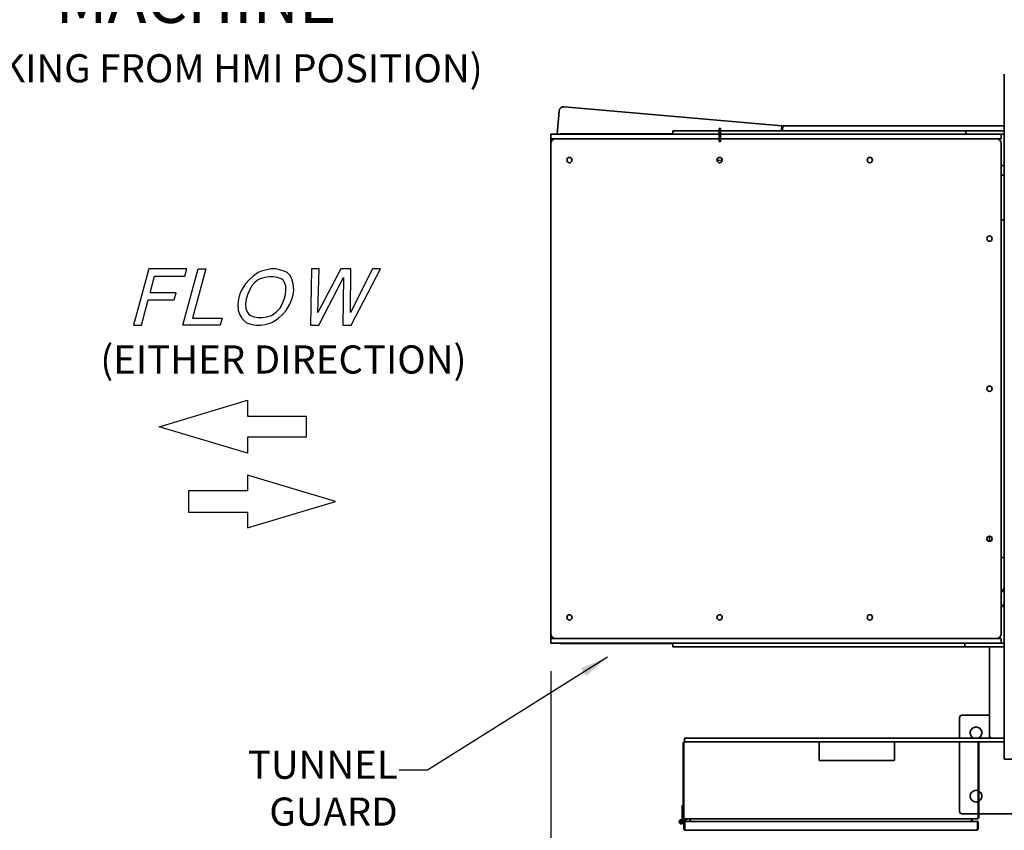
# Model space of a CAD drawing. Extents: x 732 to 2402, y 1100 to 1784.
# Drawn here: x 908 to 961, y 1646 to 1690 of the extents above; entities that cross this region are included whole.
import ezdxf

# ---------------------------------------------------------------- set-up
doc = ezdxf.new("R2010")
doc.units = 0
doc.header["$MEASUREMENT"] = 0
doc.layers.get('Defpoints').update_dxf_attribs({"linetype": 'CONTINUOUS'})
doc.layers.add('1', color=7, linetype='CONTINUOUS')
doc.layers.add('DRAWING_TEXT', color=7, linetype='CONTINUOUS')
doc.layers.add('Visible Edges(Pearson)', color=7, linetype='CONTINUOUS', lineweight=35)
doc.styles.add('CONVERTER_1', font='simplex.shx', dxfattribs={"width": 0.95})
doc.styles.add('Text1', font='arial.ttf', dxfattribs={"width": 0.95})
doc.dimstyles.new('ACAD DIMS', dxfattribs={"dimtxt": 3, "dimasz": 1.5, "dimexe": 1.5, "dimexo": 1.5, "dimgap": 0.09, "dimtad": 0, "dimtih": 1, "dimtoh": 1, "dimdec": 3, "dimzin": 12, "dimdsep": 46, "dimlunit": 4, "dimtxsty": 'CONVERTER_1', "dimcen": 0.09, "dimclrd": 1, "dimclre": 1, "dimclrt": 256, "dimadec": 0, "dimazin": 0, "dimtfac": 1, "dimtdec": 3, "dimtofl": 0, "dimtmove": 0, "dimatfit": 3, "dimfxl": 1.5, "dimfrac": 2, "dimtolj": 1, "dimtzin": 0, "dimarcsym": 0})

# ---------------------------------------------------------------- blocks, each defined once
blk = doc.blocks.new('*D17')
at = {"layer": 'Defpoints', "color": 0, "linetype": 'Continuous', "transparency": 16777216}
for p in [(936.621, 1656.286), (1049.121, 1656.286), (936.621, 1626.853)]:
    blk.add_point(p, dxfattribs=at)
at = {"layer": 'DRAWING_TEXT', "color": 1, "linetype": 'Continuous', "lineweight": -2, "transparency": 16777216}
for p, q in [((936.621, 1654.786), (936.621, 1625.353)), ((1049.121, 1654.786), (1049.121, 1625.353)), ((938.121, 1626.853), (988.587, 1626.853)), ((1047.621, 1626.853), (998.042, 1626.853))]:
    blk.add_line(p, q, dxfattribs=at)
at = {"layer": 'DRAWING_TEXT', "color": 1, "linetype": 'Continuous', "transparency": 16777216}
for points in [[(938.121, 1627.103), (938.121, 1626.603), (936.621, 1626.853)], [(1047.621, 1627.103), (1047.621, 1626.603), (1049.121, 1626.853)]]:
    blk.add_solid(points, dxfattribs=at)
at = {"layer": 'DRAWING_TEXT', "linetype": 'Continuous', "transparency": 16777216, "insert": (993.314, 1626.853), "char_height": 1.5, "attachment_point": 5, "style": 'Text1'}
blk.add_mtext('\\A1;9\'-4 1/2"\\P [2858mm]', dxfattribs=at)

msp = doc.modelspace()

# ---------------------------------------------------------------- linework, layer by layer
at = {"layer": '1', "color": 7, "linetype": 'Continuous'}
for p, q in [((915.2106966, 1676.2310373), (914.406849, 1673.2310373)), ((917.2356966, 1676.2310373), (915.2106966, 1676.2310373)), ((915.2815614, 1674.9560373), (915.5227157, 1675.8560373)), ((915.5227157, 1675.8560373), (917.1352157, 1675.8560373)), ((917.031849, 1673.2310373), (917.8356966, 1676.2310373)), ((917.1352157, 1675.8560373), (917.2356966, 1676.2310373)), ((918.2481966, 1676.2310373), (917.54483, 1673.6060373)), ((917.8356966, 1676.2310373), (918.2481966, 1676.2310373)), ((920.7727157, 1675.8560373), (920.5724752, 1675.6685373)), ((921.0479561, 1676.0435373), (920.7727157, 1675.8560373)), ((921.2180523, 1676.1185373), (921.0479561, 1676.0435373)), ((921.5006485, 1676.1935373), (921.2180523, 1676.1185373)), ((921.6251676, 1675.8185373), (921.3901195, 1675.7810373)), ((921.7356966, 1676.2310373), (921.5006485, 1676.1935373)), ((921.8501676, 1675.8185373), (921.6251676, 1675.8185373)), ((921.9606966, 1676.2310373), (921.7356966, 1676.2310373)), ((922.0651195, 1675.7810373), (921.8501676, 1675.8185373)), ((922.1756485, 1676.1935373), (921.9606966, 1676.2310373)), ((922.4180523, 1676.1185373), (922.1756485, 1676.1935373)), ((922.5854561, 1676.0435373), (922.4180523, 1676.1185373)), ((922.7327638, 1675.8935373), (922.5854561, 1676.0435373)), ((922.8325233, 1675.7060373), (922.7327638, 1675.8935373)), ((923.8731966, 1676.2310373), (923.819349, 1673.2310373)), ((924.2856966, 1676.2310373), (923.8731966, 1676.2310373)), ((924.2252147, 1673.9060373), (924.2856966, 1676.2310373)), ((925.4481966, 1676.2310373), (924.2252147, 1673.9060373)), ((925.9731966, 1676.2310373), (925.4481966, 1676.2310373)), ((925.9502147, 1673.9060373), (925.9731966, 1676.2310373)), ((927.1356966, 1676.2310373), (925.9502147, 1673.9060373)), ((925.994349, 1673.2310373), (927.5481966, 1676.2310373)), ((927.5481966, 1676.2310373), (927.1356966, 1676.2310373)), ((920.3621866, 1675.4435373), (920.1592538, 1675.1060373)), ((920.5724752, 1675.6685373), (920.3621866, 1675.4435373)), ((920.7070423, 1675.3310373), (920.5717538, 1675.1060373)), ((920.8697828, 1675.5185373), (920.7070423, 1675.3310373)), ((921.0124271, 1675.6310373), (920.8697828, 1675.5185373)), ((921.1450233, 1675.7060373), (921.0124271, 1675.6310373)), ((921.3901195, 1675.7810373), (921.1450233, 1675.7060373)), ((922.2700233, 1675.7060373), (922.0651195, 1675.7810373)), ((922.3624271, 1675.6310373), (922.2700233, 1675.7060373)), ((922.4447828, 1675.5185373), (922.3624271, 1675.6310373)), ((922.5070423, 1675.3310373), (922.4447828, 1675.5185373)), ((922.5217538, 1675.1060373), (922.5070423, 1675.3310373)), ((922.9121866, 1675.4435373), (922.8325233, 1675.7060373)), ((922.9342538, 1675.1060373), (922.9121866, 1675.4435373)), ((924.269349, 1673.2310373), (925.5901195, 1675.7810373)), ((925.5901195, 1675.7810373), (925.544349, 1673.2310373)), ((916.6690614, 1674.9560373), (915.2815614, 1674.9560373)), ((916.5685804, 1674.5810373), (916.6690614, 1674.9560373)), ((920.0514171, 1674.8435373), (919.9911285, 1674.6185373)), ((920.1592538, 1675.1060373), (920.0514171, 1674.8435373)), ((920.4639171, 1674.8435373), (920.4036285, 1674.6185373)), ((920.5717538, 1675.1060373), (920.4639171, 1674.8435373)), ((922.4286285, 1674.6185373), (922.4889171, 1674.8435373)), ((922.4889171, 1674.8435373), (922.5217538, 1675.1060373)), ((922.8411285, 1674.6185373), (922.9014171, 1674.8435373)), ((922.9014171, 1674.8435373), (922.9342538, 1675.1060373)), ((914.819349, 1673.2310373), (915.1810804, 1674.5810373)), ((915.1810804, 1674.5810373), (916.5685804, 1674.5810373)), ((919.9911285, 1674.6185373), (919.9582919, 1674.3560373)), ((919.9582919, 1674.3560373), (919.980359, 1674.0185373)), ((920.4036285, 1674.6185373), (920.3707919, 1674.3560373)), ((920.3707919, 1674.3560373), (920.3855033, 1674.1310373)), ((922.1855033, 1674.1310373), (922.3207919, 1674.3560373)), ((922.3207919, 1674.3560373), (922.4286285, 1674.6185373)), ((922.530359, 1674.0185373), (922.7332919, 1674.3560373)), ((922.7332919, 1674.3560373), (922.8411285, 1674.6185373)), ((919.980359, 1674.0185373), (920.0700704, 1673.7935373)), ((920.0700704, 1673.7935373), (920.16983, 1673.6060373)), ((920.3855033, 1674.1310373), (920.4477628, 1673.9435373)), ((920.4477628, 1673.9435373), (920.5301185, 1673.8310373)), ((920.5301185, 1673.8310373), (920.6225224, 1673.7560373)), ((920.6225224, 1673.7560373), (920.8274262, 1673.6810373)), ((921.5024262, 1673.6810373), (921.7475224, 1673.7560373)), ((921.7475224, 1673.7560373), (921.8801185, 1673.8310373)), ((921.8801185, 1673.8310373), (922.0227628, 1673.9435373)), ((922.0227628, 1673.9435373), (922.1855033, 1674.1310373)), ((922.11983, 1673.6060373), (922.3200704, 1673.7935373)), ((922.3200704, 1673.7935373), (922.530359, 1674.0185373)), ((914.406849, 1673.2310373), (914.819349, 1673.2310373)), ((919.019349, 1673.2310373), (917.031849, 1673.2310373)), ((917.54483, 1673.6060373), (919.11983, 1673.6060373)), ((919.11983, 1673.6060373), (919.019349, 1673.2310373)), ((920.16983, 1673.6060373), (920.3445895, 1673.4185373)), ((920.3445895, 1673.4185373), (920.4744933, 1673.3435373)), ((920.4744933, 1673.3435373), (920.7168971, 1673.2685373)), ((920.7168971, 1673.2685373), (920.931849, 1673.2310373)), ((920.8274262, 1673.6810373), (921.0423781, 1673.6435373)), ((920.931849, 1673.2310373), (921.156849, 1673.2310373)), ((921.0423781, 1673.6435373), (921.2673781, 1673.6435373)), ((921.156849, 1673.2310373), (921.3918971, 1673.2685373)), ((921.2673781, 1673.6435373), (921.5024262, 1673.6810373)), ((921.3918971, 1673.2685373), (921.6744933, 1673.3435373)), ((921.6744933, 1673.3435373), (921.8445895, 1673.4185373)), ((921.8445895, 1673.4185373), (922.11983, 1673.6060373)), ((923.819349, 1673.2310373), (924.269349, 1673.2310373)), ((925.544349, 1673.2310373), (925.994349, 1673.2310373)), ((915.7636638, 1667.8239187), (920.4636082, 1669.233902)), ((920.4636082, 1669.233902), (920.4636082, 1668.387912)), ((920.4636082, 1668.387912), (923.5969044, 1668.387912)), ((923.5969044, 1668.387912), (923.5969044, 1667.2599253)), ((920.4636082, 1666.4139353), (915.7636638, 1667.8239187)), ((920.4636082, 1667.2599253), (920.4636082, 1666.4139353)), ((923.5969044, 1667.2599253), (920.4636082, 1667.2599253)), ((920.4636082, 1665.2451224), (920.4636082, 1664.3991324)), ((925.1635526, 1663.8351391), (920.4636082, 1665.2451224)), ((917.3303119, 1664.3991324), (917.3303119, 1663.2711457)), ((920.4636082, 1664.3991324), (917.3303119, 1664.3991324)), ((920.4636082, 1662.4251557), (925.1635526, 1663.8351391)), ((917.3303119, 1663.2711457), (920.4636082, 1663.2711457)), ((920.4636082, 1663.2711457), (920.4636082, 1662.4251557))]:
    msp.add_line(p, q, dxfattribs=at)
at = {"layer": 'Visible Edges(Pearson)'}
for p, q in [((960.7862399, 1650.1092178), (960.7862399, 1686.6100264)), ((948.9285397, 1683.8626279), (937.3401559, 1684.8764801)), ((937.0693183, 1684.6492204), (936.9609776, 1683.4108808)), ((945.5898821, 1683.7176808), (945.5898821, 1683.0301808)), ((945.5898821, 1683.7176808), (945.6758821, 1683.7176808)), ((945.6758821, 1683.7176808), (945.6758821, 1683.0301808)), ((948.9170024, 1683.5983808), (948.9285397, 1683.8626279)), ((948.9770595, 1683.5983808), (948.9884826, 1683.8600108)), ((948.9884826, 1683.8600108), (960.7862399, 1683.8600108)), ((936.6211321, 1683.4108808), (936.8711321, 1683.4108808)), ((936.6211321, 1683.4108808), (936.6211321, 1683.1608808)), ((936.6211321, 1683.1608808), (936.8711321, 1683.1608808)), ((936.6211321, 1683.1608808), (936.6211321, 1682.9108808)), ((960.3711321, 1683.4108808), (936.8711321, 1683.4108808)), ((936.8711321, 1683.1608808), (960.3711321, 1683.1608808)), ((937.1211321, 1683.4312807), (943.1211321, 1683.4312807)), ((937.1211321, 1683.4302807), (937.1211321, 1683.4312807)), ((937.1211321, 1683.4302807), (937.4961321, 1683.4302807)), ((937.1211321, 1683.4302807), (937.1211321, 1683.4112807)), ((937.4961321, 1683.4112807), (937.1211321, 1683.4112807)), ((942.7461321, 1683.4302807), (937.4961321, 1683.4302807)), ((937.4961321, 1683.4112807), (942.7461321, 1683.4112807)), ((942.7461321, 1683.4302807), (943.1211321, 1683.4302807)), ((943.1211321, 1683.4112807), (942.7461321, 1683.4112807)), ((943.1211321, 1683.4108808), (943.1211321, 1683.5983808)), ((943.3711321, 1683.5983808), (943.1211321, 1683.5983808)), ((943.1211321, 1683.4312807), (943.1211321, 1683.4302807)), ((943.1211321, 1683.4112807), (943.1211321, 1683.4302807)), ((948.4153333, 1683.5983808), (943.3711321, 1683.5983808)), ((948.4153333, 1683.5983808), (948.9889097, 1683.5983808)), ((958.3042085, 1683.5983808), (948.9889097, 1683.5983808)), ((958.3042085, 1683.5983808), (958.7306321, 1683.5983808)), ((958.9806321, 1683.5983808), (958.7306321, 1683.5983808)), ((958.7306321, 1683.4108808), (958.7306321, 1683.5983808)), ((960.7306321, 1683.5983808), (958.9806321, 1683.5983808)), ((958.9806321, 1683.4108808), (960.7306321, 1683.4108808)), ((960.6211321, 1683.1608808), (960.3711321, 1683.1608808)), ((960.6211321, 1683.1608808), (960.6211321, 1683.4108808)), ((936.6211321, 1656.7858808), (936.6211321, 1682.9108808)), ((945.5898821, 1683.0301808), (945.6758821, 1683.0301808)), ((960.6211321, 1682.9108808), (960.6211321, 1656.7858808)), ((945.7596747, 1682.0117696), (945.4805074, 1682.0361936)), ((960.7862399, 1681.7400108), (960.6211321, 1681.7400108)), ((960.7862399, 1681.2233808), (960.6211321, 1681.2233808)), ((960.7862399, 1678.8483808), (960.6211321, 1678.8483808)), ((959.9961321, 1661.9890058), (959.9961321, 1661.7077558)), ((960.6211321, 1660.8483808), (960.7862399, 1660.8483808)), ((960.7862399, 1659.2096486), (960.6211321, 1658.9737933)), ((960.6211321, 1658.1840085), (960.7862399, 1658.3879469)), ((936.6211321, 1656.5358808), (936.6211321, 1656.7858808)), ((936.6211321, 1656.5358808), (936.6211321, 1656.2858808)), ((936.8711321, 1656.5358808), (936.6211321, 1656.5358808)), ((960.3711321, 1656.5358808), (936.8711321, 1656.5358808)), ((960.3711321, 1656.5358808), (960.6211321, 1656.5358808)), ((960.6211321, 1656.2858808), (960.6211321, 1656.5358808)), ((936.8711321, 1656.2858808), (936.6211321, 1656.2858808)), ((936.8711321, 1656.2858808), (960.3711321, 1656.2858808)), ((937.1211321, 1656.2862807), (937.4961321, 1656.2862807)), ((937.1211321, 1656.2862807), (937.1211321, 1656.2672807)), ((937.4961321, 1656.2672807), (937.1211321, 1656.2672807)), ((937.1211321, 1656.2662807), (937.1211321, 1656.2672807)), ((943.1211321, 1656.2662807), (937.1211321, 1656.2662807)), ((942.7461321, 1656.2862807), (937.4961321, 1656.2862807)), ((937.4961321, 1656.2672807), (942.7461321, 1656.2672807)), ((942.7461321, 1656.2862807), (943.1211321, 1656.2862807)), ((943.1211321, 1656.2672807), (942.7461321, 1656.2672807)), ((943.1211321, 1656.2672807), (943.1211321, 1656.2862807)), ((943.1211321, 1656.2858808), (943.1211321, 1656.0983808)), ((943.1211321, 1656.2672807), (943.1211321, 1656.2662807)), ((943.3711321, 1656.0983808), (943.1211321, 1656.0983808)), ((948.3683333, 1656.0983808), (943.3711321, 1656.0983808)), ((948.3683333, 1656.0983808), (948.9419097, 1656.0983808)), ((958.2572085, 1656.0983808), (948.9419097, 1656.0983808)), ((958.2572085, 1656.0983808), (958.6836321, 1656.0983808)), ((958.6836321, 1656.2858808), (958.6836321, 1656.0983808)), ((958.9336321, 1656.0983808), (958.6836321, 1656.0983808)), ((958.9336321, 1656.2858808), (960.6836321, 1656.2858808)), ((960.6836321, 1656.0983808), (958.9336321, 1656.0983808)), ((959.9961321, 1656.0983808), (959.9961321, 1651.3121308)), ((958.4036321, 1651.2233808), (958.4036321, 1652.3183808)), ((958.5286321, 1652.4433808), (959.9961321, 1652.4433808)), ((943.7461321, 1651.2233808), (943.8193554, 1651.2233808)), ((943.7461321, 1651.2233808), (943.7461321, 1651.0358808)), ((944.4229088, 1651.2233808), (943.8193554, 1651.2233808)), ((944.4229088, 1651.2233808), (944.5996855, 1651.2233808)), ((960.7862399, 1651.2233808), (944.5996855, 1651.2233808)), ((943.6801872, 1650.9571406), (943.6801872, 1647.0004477)), ((943.6801872, 1650.9571406), (943.7195573, 1650.9571406)), ((943.7195573, 1650.9571406), (943.7195573, 1647.0004477)), ((943.8193554, 1651.0358808), (943.7461321, 1651.0358808)), ((959.3494785, 1651.0358808), (943.7589274, 1651.0358808)), ((943.8193554, 1651.0358808), (944.4229088, 1651.0358808)), ((944.5996855, 1651.0358808), (944.4229088, 1651.0358808)), ((944.5996855, 1651.0358808), (960.7862399, 1651.0358808)), ((950.9296321, 1651.0208808), (950.9296321, 1650.0508808)), ((954.9296321, 1650.0508808), (954.9296321, 1651.0208808)), ((958.4036321, 1647.3183808), (958.4036321, 1651.0358808)), ((959.3888486, 1650.9571406), (959.3888486, 1647.0004477)), ((959.4282187, 1650.9571406), (959.3888486, 1650.9571406)), ((959.4282187, 1650.9571406), (959.4282187, 1647.0004477)), ((961.2062399, 1650.1092178), (960.7862399, 1650.1092178)), ((950.9446321, 1650.0358808), (954.9146321, 1650.0358808)), ((943.6211321, 1647.6303689), (943.6211321, 1647.5516288)), ((943.6211321, 1647.6303689), (943.6801872, 1647.6303689)), ((943.6211321, 1646.9807626), (943.6211321, 1647.5516288)), ((943.6211321, 1646.7642272), (943.6211321, 1646.9807626)), ((943.6801872, 1647.0004477), (943.7195573, 1647.0004477)), ((943.6801872, 1647.0004477), (943.6801872, 1646.9807626)), ((962.8948434, 1647.1933808), (958.5286321, 1647.1933808)), ((959.4282187, 1647.0004477), (959.3888486, 1647.0004477)), ((943.6132581, 1646.8642923), (943.5907098, 1646.8097113)), ((943.6801872, 1646.7642272), (943.6801872, 1646.8784762)), ((943.7195573, 1646.7839122), (943.7589274, 1646.7839122)), ((943.7195573, 1646.4933139), (943.7195573, 1646.7839122)), ((943.7195573, 1646.4933139), (943.7589274, 1646.4933139)), ((943.7195573, 1646.4592184), (943.7195573, 1646.4933139)), ((943.7195573, 1646.4592184), (943.7589274, 1646.4592184)), ((943.7195573, 1646.4592184), (943.7195573, 1646.3902115)), ((943.7589274, 1646.9217075), (943.7392423, 1646.9217075)), ((943.8376675, 1646.8626524), (943.7392423, 1646.8626524)), ((959.3494785, 1646.9217075), (943.7589274, 1646.9217075)), ((959.3494785, 1646.7839122), (943.7589274, 1646.7839122)), ((943.7589274, 1646.4933139), (943.7589274, 1646.7839122)), ((943.7589274, 1646.4251229), (943.7589274, 1646.4933139)), ((943.8376675, 1646.8626524), (943.8770376, 1646.8626524)), ((943.8770376, 1646.8626524), (943.8770376, 1646.9217075)), ((944.0342445, 1646.8755009), (944.0180949, 1646.7839122)), ((944.0342445, 1646.8755009), (944.0718473, 1646.8688705)), ((944.0730164, 1646.8755009), (944.0568669, 1646.7839122)), ((959.0353895, 1646.8755009), (959.051539, 1646.7839122)), ((959.0741615, 1646.8755009), (959.0365586, 1646.8688705)), ((959.0741615, 1646.8755009), (959.090311, 1646.7839122)), ((959.3494785, 1646.4933139), (959.3494785, 1646.7839122)), ((959.3888486, 1646.7839122), (959.3494785, 1646.7839122)), ((959.3494785, 1646.4251229), (959.3494785, 1646.4933139)), ((959.3888486, 1646.4933139), (959.3494785, 1646.4933139)), ((959.3888486, 1646.4592184), (959.3494785, 1646.4592184)), ((959.3888486, 1646.4933139), (959.3888486, 1646.7839122)), ((959.3888486, 1646.4592184), (959.3888486, 1646.4933139)), ((959.3888486, 1646.4592184), (959.3888486, 1646.3902115)), ((943.7195573, 1646.3902115), (943.7589274, 1646.3902115)), ((943.7589274, 1646.4251229), (943.7589274, 1646.3902115)), ((943.770208, 1646.3220205), (943.7589274, 1646.3902115)), ((943.7589274, 1646.3220205), (943.7676956, 1646.3372075)), ((959.3101085, 1646.3114713), (943.7982974, 1646.3114713)), ((959.3381979, 1646.3220205), (959.3494785, 1646.3902115)), ((959.3494785, 1646.3220205), (959.3407103, 1646.3372075)), ((959.3494785, 1646.4251229), (959.3494785, 1646.3902115)), ((959.3888486, 1646.3902115), (959.3494785, 1646.3902115))]:
    msp.add_line(p, q, dxfattribs=at)
for centre, radius in [((937.6211321, 1682.0358808), 0.140625), ((945.6211321, 1682.0358808), 0.140625), ((953.6211321, 1682.0358808), 0.140625), ((959.9961321, 1677.8483808), 0.140625), ((959.9961321, 1669.8483808), 0.140625), ((959.9961321, 1661.8483808), 0.140625), ((937.6211321, 1657.6608808), 0.140625), ((945.6211321, 1657.6608808), 0.140625), ((953.6211321, 1657.6608808), 0.140625), ((959.2786321, 1648.1308808), 0.3125)]:
    msp.add_circle(centre, radius, dxfattribs=at)
for centre, radius, start, end in [((937.3183669, 1684.6274315), 0.25, 85, 175), ((936.8711321, 1682.9108808), 0.25, 90, 180), ((960.3711321, 1682.9108808), 0.25, 0, 90), ((960.7306321, 1683.8013808), 0.203, 270, 285.89827159), ((960.7306321, 1683.8013808), 0.3905, 270, 278.18684146), ((936.8711321, 1656.7858808), 0.25, 180, 270), ((960.3711321, 1656.7858808), 0.25, 270, 0), ((960.6836321, 1655.8483808), 0.4375, 76.43595181, 90), ((960.6836321, 1655.8483808), 0.25, 65.76806743, 90), ((958.5286321, 1652.3183808), 0.125, 90, 180), ((959.2786321, 1651.5058808), 0.3125, 295.31106516, 244.68893484), ((950.9446321, 1651.0208808), 0.015, 90, 180), ((954.9146321, 1651.0208808), 0.015, 0, 90), ((960.6836321, 1650.7858808), 0.25, 65.76806751, 90), ((950.9446321, 1650.0508808), 0.015, 180, 270), ((954.9146321, 1650.0508808), 0.015, 270, 0), ((943.7392423, 1646.9807626), 0.1181102, 180, 270), ((943.7392423, 1646.9807626), 0.0590551, 180, 270), ((958.5286321, 1647.3183808), 0.125, 180, 270), ((943.5719195, 1646.7642272), 0.1082677, 67.55364942, 0), ((943.5719195, 1646.7642272), 0.0492126, 67.55364942, 0)]:
    msp.add_arc(centre, radius, start, end, dxfattribs=at)
for points in [[(960.0109719, 1651.2234547), (960.0012704, 1651.2519609), (959.9961321, 1651.2820133), (959.9961321, 1651.3121308)], [(943.7610248, 1646.3775327), (943.75964, 1646.3816063), (943.7589274, 1646.3859085), (943.7589274, 1646.3902115)], [(959.3473811, 1646.3775327), (959.3487659, 1646.3816063), (959.3494785, 1646.3859085), (959.3494785, 1646.3902115)]]:
    msp.add_open_spline(points, degree=3, dxfattribs=at)
for points, knots in [([(959.9961321, 1651.3121308), (959.9961321, 1651.2858586), (960.0295404, 1651.2595864), (960.0859289, 1651.2333142), (960.0930357, 1651.230003), (960.1004922, 1651.2266919), (960.1082501, 1651.2233808)], [0, 0, 0, 0, 0.82990790007, 0.82990790007, 0.82990790007, 0.9345030961, 0.9345030961, 0.9345030961, 0.9345030961]), ([(943.7589274, 1651.0358808), (943.7486203, 1651.0358808), (943.7383157, 1651.0338307), (943.7287948, 1651.029887), (943.7192739, 1651.0259433), (943.710537, 1651.0201056), (943.7032497, 1651.0128183), (943.6959624, 1651.005531), (943.6901246, 1650.996794), (943.6861809, 1650.9872731), (943.6822373, 1650.9777523), (943.6801872, 1650.9674477), (943.6801872, 1650.9571406)], [0, 0, 0, 0, 0.25, 0.25, 0.25, 0.5, 0.5, 0.5, 0.75, 0.75, 0.75, 1, 1, 1, 1]), ([(943.7589274, 1651.0358808), (943.7556465, 1651.0358808), (943.7523657, 1651.0338307), (943.7490848, 1651.029887), (943.745804, 1651.0259433), (943.7425232, 1651.0201056), (943.7392423, 1651.0128183), (943.7359615, 1651.005531), (943.7326806, 1650.996794), (943.7293998, 1650.9872731), (943.726119, 1650.9777523), (943.7228381, 1650.9674477), (943.7195573, 1650.9571406)], [0, 0, 0, 0, 0.25, 0.25, 0.25, 0.5, 0.5, 0.5, 0.75, 0.75, 0.75, 1, 1, 1, 1]), ([(943.726999, 1650.9801709), (943.725217, 1650.9776991), (943.72372, 1650.9750215), (943.7225542, 1650.9722069), (943.7205823, 1650.9674464), (943.7195573, 1650.9622941), (943.7195573, 1650.9571406)], [0.60218571008, 0.60218571008, 0.60218571008, 0.60218571008, 0.75, 0.75, 0.75, 1, 1, 1, 1]), ([(959.3494785, 1651.0358808), (959.3527594, 1651.0358808), (959.3560402, 1651.0338307), (959.3593211, 1651.029887), (959.3626019, 1651.0259433), (959.3658827, 1651.0201056), (959.3691636, 1651.0128183), (959.3724444, 1651.005531), (959.3757253, 1650.996794), (959.3790061, 1650.9872731), (959.3822869, 1650.9777523), (959.3855678, 1650.9674477), (959.3888486, 1650.9571406)], [0, 0, 0, 0, 0.25, 0.25, 0.25, 0.5, 0.5, 0.5, 0.75, 0.75, 0.75, 1, 1, 1, 1]), ([(959.3494785, 1651.0358808), (959.3597856, 1651.0358808), (959.3700902, 1651.0338307), (959.3796111, 1651.029887), (959.389132, 1651.0259433), (959.3978689, 1651.0201056), (959.4051562, 1651.0128183), (959.4124436, 1651.005531), (959.4182813, 1650.996794), (959.422225, 1650.9872731), (959.4261686, 1650.9777523), (959.4282187, 1650.9674477), (959.4282187, 1650.9571406)], [0, 0, 0, 0, 0.25, 0.25, 0.25, 0.5, 0.5, 0.5, 0.75, 0.75, 0.75, 1, 1, 1, 1]), ([(959.3814069, 1650.9801709), (959.383189, 1650.9776991), (959.3846859, 1650.9750215), (959.3858518, 1650.9722069), (959.3878236, 1650.9674464), (959.3888486, 1650.9622941), (959.3888486, 1650.9571406)], [0.60218571008, 0.60218571008, 0.60218571008, 0.60218571008, 0.75, 0.75, 0.75, 1, 1, 1, 1]), ([(943.7589274, 1646.9217075), (943.7486203, 1646.9217075), (943.7383157, 1646.9237576), (943.7287948, 1646.9277013), (943.7192739, 1646.9316449), (943.710537, 1646.9374827), (943.7032497, 1646.94477), (943.6959624, 1646.9520573), (943.6901246, 1646.9607943), (943.6861809, 1646.9703151), (943.6822373, 1646.979836), (943.6801872, 1646.9901406), (943.6801872, 1647.0004477)], [0, 0, 0, 0, 0.25, 0.25, 0.25, 0.5, 0.5, 0.5, 0.75, 0.75, 0.75, 1, 1, 1, 1]), ([(943.7589274, 1646.9217075), (943.7556465, 1646.9217075), (943.7523657, 1646.9237576), (943.7490848, 1646.9277013), (943.745804, 1646.9316449), (943.7425232, 1646.9374827), (943.7392423, 1646.94477), (943.7359615, 1646.9520573), (943.7326806, 1646.9607943), (943.7293998, 1646.9703151), (943.726119, 1646.979836), (943.7228381, 1646.9901406), (943.7195573, 1647.0004477)], [0, 0, 0, 0, 0.25, 0.25, 0.25, 0.5, 0.5, 0.5, 0.75, 0.75, 0.75, 1, 1, 1, 1]), ([(943.726999, 1646.9774173), (943.725217, 1646.9798891), (943.72372, 1646.9825668), (943.7225542, 1646.9853814), (943.7205823, 1646.9901418), (943.7195573, 1646.9952941), (943.7195573, 1647.0004477)], [0.60218571009, 0.60218571009, 0.60218571009, 0.60218571009, 0.75, 0.75, 0.75, 1, 1, 1, 1]), ([(959.3888486, 1647.0004477), (959.3855678, 1646.9901406), (959.3822869, 1646.979836), (959.3790061, 1646.9703151), (959.3757253, 1646.9607943), (959.3724444, 1646.9520573), (959.3691636, 1646.94477), (959.3658827, 1646.9374827), (959.3626019, 1646.9316449), (959.3593211, 1646.9277013), (959.3560402, 1646.9237576), (959.3527594, 1646.9217075), (959.3494785, 1646.9217075)], [0, 0, 0, 0, 0.25, 0.25, 0.25, 0.5, 0.5, 0.5, 0.75, 0.75, 0.75, 1, 1, 1, 1]), ([(959.4282187, 1647.0004477), (959.4282187, 1646.9901406), (959.4261686, 1646.979836), (959.422225, 1646.9703151), (959.4182813, 1646.9607943), (959.4124436, 1646.9520573), (959.4051562, 1646.94477), (959.3978689, 1646.9374827), (959.389132, 1646.9316449), (959.3796111, 1646.9277013), (959.3700902, 1646.9237576), (959.3597856, 1646.9217075), (959.3494785, 1646.9217075)], [0, 0, 0, 0, 0.25, 0.25, 0.25, 0.5, 0.5, 0.5, 0.75, 0.75, 0.75, 1, 1, 1, 1]), ([(959.3888486, 1647.0004477), (959.3888486, 1646.9952941), (959.3878236, 1646.9901418), (959.3858518, 1646.9853814), (959.3846859, 1646.9825668), (959.383189, 1646.9798891), (959.3814069, 1646.9774173)], [0, 0, 0, 0, 0.25, 0.25, 0.25, 0.39781428991, 0.39781428991, 0.39781428991, 0.39781428991]), ([(944.0730164, 1646.8755009), (944.0665273, 1646.8811637), (944.0601201, 1646.8869769), (944.0471444, 1646.8980808), (944.040728, 1646.9032401), (944.027761, 1646.912048), (944.0213446, 1646.9155885), (944.0083688, 1646.9204478), (944.0019616, 1646.9217075), (943.9954725, 1646.9217075)], [-0.26419499309, -0.26419499309, -0.26419499309, -0.26419499309, -0.19812782942, -0.19812782942, -0.13209799655, -0.13209799655, -0.06606816367, -0.06606816367, -0.000001, -0.000001, -0.000001, -0.000001]), ([(944.0342445, 1646.8755009), (944.035243, 1646.8811637), (944.0349888, 1646.8869769), (944.0320125, 1646.8980808), (944.0293271, 1646.9032401), (944.0219364, 1646.912048), (944.0173218, 1646.9155885), (944.0069034, 1646.9204478), (944.0012227, 1646.9217075), (943.9954725, 1646.9217075)], [-0.26419499309, -0.26419499309, -0.26419499309, -0.26419499309, -0.19812782942, -0.19812782942, -0.13209799655, -0.13209799655, -0.06606816367, -0.06606816367, -0.000001, -0.000001, -0.000001, -0.000001]), ([(959.1129334, 1646.9217075), (959.1064443, 1646.9217075), (959.1000371, 1646.9204478), (959.0870614, 1646.9155885), (959.080645, 1646.912048), (959.0676779, 1646.9032401), (959.0612616, 1646.8980808), (959.0482858, 1646.8869769), (959.0418786, 1646.8811637), (959.0353895, 1646.8755009)], [-0.2641949931, -0.2641949931, -0.2641949931, -0.2641949931, -0.19812782943, -0.19812782943, -0.13209799655, -0.13209799655, -0.06606816367, -0.06606816367, -0.000001, -0.000001, -0.000001, -0.000001]), ([(959.1129334, 1646.9217075), (959.1071832, 1646.9217075), (959.1015025, 1646.9204478), (959.0910841, 1646.9155885), (959.0864695, 1646.912048), (959.0790788, 1646.9032401), (959.0763934, 1646.8980808), (959.0734171, 1646.8869769), (959.0731629, 1646.8811637), (959.0741615, 1646.8755009)], [-0.2641949931, -0.2641949931, -0.2641949931, -0.2641949931, -0.19812782943, -0.19812782943, -0.13209799655, -0.13209799655, -0.06606816367, -0.06606816367, -0.000001, -0.000001, -0.000001, -0.000001]), ([(943.7589274, 1646.3220205), (943.750993, 1646.3266014), (943.7438675, 1646.3325806), (943.737979, 1646.3395983), (943.7320905, 1646.3466159), (943.7274391, 1646.3546723), (943.7243059, 1646.3632807), (943.7211727, 1646.3718892), (943.7195573, 1646.3810496), (943.7195573, 1646.3902115)], [0, 0, 0, 0, 0.3333333333, 0.3333333333, 0.3333333333, 0.6666666667, 0.6666666667, 0.6666666667, 1, 1, 1, 1]), ([(943.7982974, 1646.3114713), (943.7937165, 1646.3114713), (943.7891357, 1646.3118721), (943.7846244, 1646.3126675), (943.7801131, 1646.313463), (943.7756714, 1646.3146532), (943.7713667, 1646.3162199), (943.7670621, 1646.3177867), (943.7628946, 1646.31973), (943.7589274, 1646.3220205)], [0, 0, 0, 0, 0.3333333333, 0.3333333333, 0.3333333333, 0.6666666667, 0.6666666667, 0.6666666667, 1, 1, 1, 1]), ([(943.7982974, 1646.3114713), (943.7951764, 1646.3114713), (943.7920553, 1646.3118721), (943.7889343, 1646.3126675), (943.7858132, 1646.313463), (943.7826922, 1646.3146532), (943.7795711, 1646.3162199), (943.7764501, 1646.3177867), (943.773329, 1646.31973), (943.770208, 1646.3220205)], [0, 0, 0, 0, 0.3333333333, 0.3333333333, 0.3333333333, 0.6666666667, 0.6666666667, 0.6666666667, 1, 1, 1, 1]), ([(959.3381979, 1646.3220205), (959.3350769, 1646.31973), (959.3319558, 1646.3177867), (959.3288348, 1646.3162199), (959.3257137, 1646.3146532), (959.3225927, 1646.313463), (959.3194716, 1646.3126675), (959.3163506, 1646.3118721), (959.3132295, 1646.3114713), (959.3101085, 1646.3114713)], [0, 0, 0, 0, 0.3333333333, 0.3333333333, 0.3333333333, 0.6666666667, 0.6666666667, 0.6666666667, 1, 1, 1, 1]), ([(959.3494785, 1646.3220205), (959.3455114, 1646.31973), (959.3413438, 1646.3177867), (959.3370392, 1646.3162199), (959.3327346, 1646.3146532), (959.3282928, 1646.313463), (959.3237816, 1646.3126675), (959.3192703, 1646.3118721), (959.3146894, 1646.3114713), (959.3101085, 1646.3114713)], [0, 0, 0, 0, 0.3333333333, 0.3333333333, 0.3333333333, 0.6666666667, 0.6666666667, 0.6666666667, 1, 1, 1, 1]), ([(959.3494785, 1646.3220205), (959.3574129, 1646.3266014), (959.3645384, 1646.3325806), (959.3704269, 1646.3395983), (959.3763155, 1646.3466159), (959.3809668, 1646.3546723), (959.3841, 1646.3632807), (959.3872332, 1646.3718892), (959.3888486, 1646.3810496), (959.3888486, 1646.3902115)], [0, 0, 0, 0, 0.3333333333, 0.3333333333, 0.3333333333, 0.6666666667, 0.6666666667, 0.6666666667, 1, 1, 1, 1])]:
    msp.add_open_spline(points, degree=3, knots=knots, dxfattribs=at)

# ---------------------------------------------------------------- texts
at = {"layer": 'DRAWING_TEXT', "color": 7, "linetype": 'Continuous', "style": 'Text1'}
for s, insert, char_height, width, attachment_point in [('\\pxqc;LEFT SIDE OF\\PMACHINE\\P{\\H0.6x;(LOOKING FROM HMI POSITION)}', (965.3645764, 1696.0119819), 2.5, 95.263338702, 3), ('(EITHER DIRECTION)', (912.6293824, 1672.1569632), 1.5, 52.752775001, 1)]:
    msp.add_mtext(s, dxfattribs=dict(at, insert=insert, char_height=char_height, width=width, attachment_point=attachment_point))
at = {"layer": 'DRAWING_TEXT', "color": 7, "linetype": 'Continuous', "insert": (928.4688904, 1646.0896056), "char_height": 1.5, "attachment_point": 9, "style": 'Text1'}
msp.add_mtext('TUNNEL\\PGUARD', dxfattribs=at)

# ---------------------------------------------------------------- dimensions: what is measured, and where the dimension line sits
at = {"layer": 'DRAWING_TEXT', "linetype": 'Continuous'}
dim = msp.add_linear_dim(base=(936.6211321, 1626.8533733), p1=(1049.1211321, 1656.2858808), p2=(936.6211321, 1656.2858808), dimstyle='ACAD DIMS', override={"dimtxt": 1.5, "dimpost": '\\X', "dimtxsty": 'Text1', "dimarcsym": 1}, dxfattribs=at)
dim.commit()
dim.dimension.update_dxf_attribs({"geometry": '*D17', "text_midpoint": (993.3144483, 1626.8533733), "dimtype": 160})

# ---------------------------------------------------------------- leaders
at = {"layer": 'DRAWING_TEXT', "color": 7, "linetype": 'Continuous', "annotation_type": 0, "has_hookline": 1, "hookline_direction": 1, "text_width": 7.8462483}
msp.add_leader([(939.6413544, 1655.5395823), (930.0588904, 1649.5253098), (928.5588904, 1649.5253098)], dimstyle='ACAD DIMS', override={"dimpost": '\\X', "dimarcsym": 1}, dxfattribs=at)

doc.saveas('drawing.dxf')
